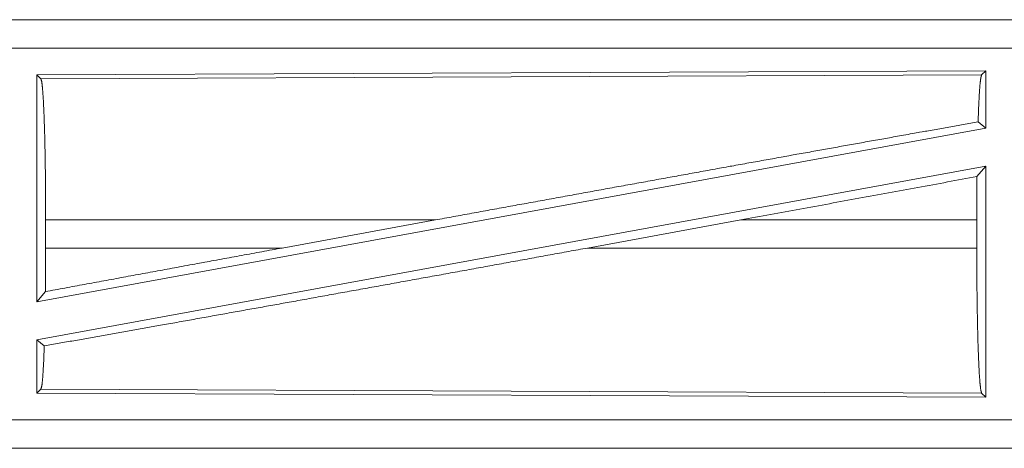
# Model space of a CAD drawing. Units: inches. Extents: x 111 to 168, y 46 to 169.
# Drawn here: x 161 to 162, y 49 to 50 of the extents above; entities that cross this region are included whole.
import ezdxf

# ---------------------------------------------------------------- set-up
doc = ezdxf.new("R2010")
doc.units = ezdxf.units.IN
doc.header["$MEASUREMENT"] = 0
doc.layers.add('cgm', color=7, linetype='Continuous', true_color=0xffffff)

msp = doc.modelspace()

# ---------------------------------------------------------------- linework, layer by layer
at = {"layer": 'cgm', "color": 7, "linetype": 'Continuous', "lineweight": 18}
for p, q in [((165.0973, 50.0675), (159.5658, 50.0675)), ((160.6057, 50.0671), (165.0973, 50.0671)), ((165.0973, 50.0171), (160.6057, 50.0171)), ((162.3831, 49.977), (160.6989, 49.9696)), ((160.6989, 49.9696), (160.6989, 49.5669)), ((160.6989, 49.9696), (160.7062, 49.9624)), ((160.7062, 49.9624), (162.3758, 49.9697)), ((162.3831, 49.977), (162.3758, 49.9697)), ((162.3831, 49.977), (162.3831, 49.8749)), ((162.3831, 49.8749), (160.6989, 49.5669)), ((162.3695, 49.8862), (162.3831, 49.8749)), ((162.3831, 49.808), (160.6989, 49.5)), ((162.3675, 49.7893), (162.3831, 49.808)), ((162.3831, 49.808), (162.3831, 49.3979)), ((160.7146, 49.6626), (160.7146, 49.7124)), ((161.4062, 49.7124), (160.7146, 49.7124)), ((161.1342, 49.6626), (161.4062, 49.7124)), ((161.676, 49.6626), (161.9485, 49.7124)), ((162.3671, 49.7124), (161.9485, 49.7124)), ((162.3671, 49.6626), (162.3671, 49.7124)), ((160.7146, 49.6626), (161.1342, 49.6626)), ((161.676, 49.6626), (162.3671, 49.6626)), ((160.6989, 49.5669), (160.7142, 49.5853)), ((160.6989, 49.5), (160.6989, 49.4053)), ((160.6989, 49.5), (160.7122, 49.489)), ((160.7062, 49.4125), (160.6989, 49.4053)), ((160.6989, 49.4053), (162.3831, 49.3979)), ((162.3758, 49.4053), (160.7062, 49.4125)), ((162.3758, 49.4053), (162.3831, 49.3979)), ((160.6057, 49.3578), (165.3412, 49.3578)), ((165.3412, 49.3075), (159.5658, 49.3075)), ((165.3412, 49.3079), (160.6057, 49.3079))]:
    msp.add_line(p, q, dxfattribs=at)
for points, knots in [([(160.7062, 49.9624), (160.7077, 49.9573), (160.7091, 49.9451), (160.7104, 49.9261), (160.7116, 49.9009), (160.7127, 49.8702), (160.7135, 49.8349), (160.7141, 49.7961), (160.7145, 49.7549), (160.7146, 49.7124)], [0, 0, 0.021225, 0.070382, 0.146389, 0.247114, 0.369685, 0.510528, 0.665572, 0.830326, 1, 1]), ([(162.3758, 49.9697), (162.3744, 49.965), (162.373, 49.954), (162.3717, 49.9369), (162.3705, 49.9141), (162.3695, 49.8862)], [0, 0, 0.058212, 0.190806, 0.395572, 0.66754, 1, 1]), ([(162.3695, 49.8862), (162.2657, 49.8678), (162.0386, 49.8271), (161.9174, 49.8053), (161.6649, 49.7595), (161.4062, 49.7124)], [0, 0, 0.107739, 0.343347, 0.469176, 0.731368, 1, 1]), ([(162.3675, 49.7893), (162.3672, 49.7513), (162.3671, 49.7124)], [0, 0, 0.494192, 1, 1]), ([(161.676, 49.6626), (161.4127, 49.6146), (161.1583, 49.5686), (160.9219, 49.5262), (160.7122, 49.489)], [0, 0, 0.2733, 0.537297, 0.782479, 1, 1]), ([(160.7146, 49.6626), (160.7145, 49.6234), (160.7142, 49.5853)], [0, 0, 0.506246, 1, 1]), ([(161.1342, 49.6626), (160.9912, 49.6364), (160.7142, 49.5853)], [0, 0, 0.340298, 1, 1]), ([(162.3671, 49.6626), (162.3673, 49.6188), (162.3676, 49.5764), (162.3683, 49.5364), (162.3691, 49.5002), (162.3702, 49.4686), (162.3714, 49.4427), (162.3728, 49.4231), (162.3743, 49.4105), (162.3758, 49.4053)], [0, 0, 0.169636, 0.334365, 0.489392, 0.630218, 0.75277, 0.853516, 0.929542, 0.978713, 1, 1]), ([(160.7122, 49.489), (160.7109, 49.4577), (160.7095, 49.4341), (160.7079, 49.4188), (160.7062, 49.4125)], [0, 0, 0.406958, 0.715819, 0.91556, 1, 1])]:
    msp.add_open_spline(points, degree=1, knots=knots, dxfattribs=at)
msp.add_open_spline([(162.3675, 49.7893), (161.9485, 49.7124)], degree=1, dxfattribs=at)

doc.saveas('drawing.dxf')
